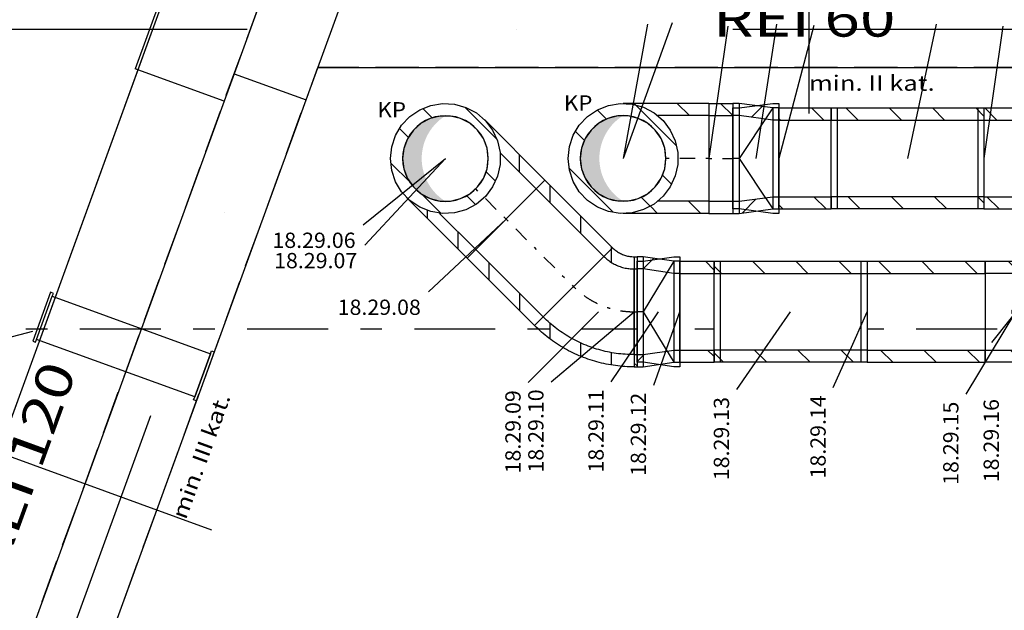
# Model space of a CAD drawing. Units: millimetres. Extents: x -85624 to 144233, y -5168 to 54232.
# Drawn here: x -64267 to -57829, y 18187 to 22048 of the extents above; entities that cross this region are included whole.
import ezdxf
from ezdxf.enums import TextEntityAlignment as Align

# ---------------------------------------------------------------- set-up
doc = ezdxf.new("R2010")
doc.units = ezdxf.units.MM
doc.linetypes.add('DDS_LT4', pattern=[259.999998, 20, -69.999999, 100, -69.999999])
doc.linetypes.add('DDS_LT5', pattern=[200, 100, -100])
for name, color, linetype in [('_KLAPY_PPOZ_', 7, 'Continuous'), ('_PRZEWÓD_GRAWIT_', 7, 'Continuous'), ('BELKI - WIEŃCE', 7, 'Continuous'), ('Nawiew', 7, 'Continuous'), ('Osie', 7, 'Continuous'), ('Podstawowy', 7, 'Continuous'), ('SŁUPY', 7, 'Continuous'), ('Wywiew', 7, 'Continuous'), ('ZNACZNIKI - PRZEKROJE.widoczne', 7, 'Continuous'), ('ZNACZNIKI WARSTW', 7, 'Continuous'), ('ZT - OPASKA ŻWIROWA', 7, 'Continuous'), ('ŚCIANY KONSTRUKCYJNE.WEWN.', 7, 'Continuous'), ('ŚCIANY KONSTRUKCYJNE.ZEWN.', 7, 'Continuous')]:
    doc.layers.add(name, color=color, linetype=linetype)
doc.styles.add('ARIAL', font='txt', dxfattribs={"height": 0.2})
doc.styles.add('ARIAL BLACK', font='txt', dxfattribs={"height": 0.2})
doc.styles.add('Lucida Console', font='txt', dxfattribs={"height": 0.2})

# ---------------------------------------------------------------- blocks, each defined once
blk = doc.blocks.new('SS__0_000_000000_2_0_H0_280_0F_40_0610J-292')
at = {"lineweight": -2}
blk.add_hatch(color=0, dxfattribs=at).paths.add_polyline_path([(0, -280), (-33.8, -278), (-67, -271.9), (-99.3, -261.8), (-130.1, -247.9), (-159.1, -230.4), (-185.7, -209.6), (-209.6, -185.7), (-230.4, -159.1), (-247.9, -130.1), (-261.8, -99.3), (-271.9, -67), (-278, -33.8), (-280, 0), (-278, 33.8), (-271.9, 67), (-261.8, 99.3), (-247.9, 130.1), (-230.4, 159.1), (-209.6, 185.7), (-185.7, 209.6), (-159.1, 230.4), (-130.1, 247.9), (-99.3, 261.8), (-67, 271.9), (-33.8, 278), (0, 280), (-19.8, 266.6), (-38.6, 251.9), (-56.2, 235.8), (-72.7, 218.5), (-87.8, 200), (-101.6, 180.6), (-113.9, 160.1), (-124.7, 138.8), (-134, 116.8), (-141.6, 94.2), (-147.6, 71.1), (-151.9, 47.6), (-154.5, 23.9), (-155.4, 0), (-154.5, -23.9), (-151.9, -47.6), (-147.6, -71.1), (-141.6, -94.2), (-134, -116.8), (-124.7, -138.8), (-113.9, -160.1), (-101.6, -180.6), (-87.8, -200), (-72.7, -218.5), (-56.2, -235.8), (-38.6, -251.9), (-19.8, -266.6)])
at = {"color": 0, "lineweight": -2}
for p, q in [((348.2, 82.8), (82.5, 348.5)), ((-108.7, 256.9), (-169.4, 317.5)), ((-252.6, 117.9), (-311.4, 176.7)), ((-65.6, -351.9), (-353, -64.5)), ((316.5, -168.3), (256.3, -108.1)), ((176.7, -311.4), (117.5, -252.2))]:
    blk.add_line(p, q, dxfattribs=at)
for points in [[(-360, 0, 0), (-351.6, 77.4, 0), (-326.7, 151.2, 0), (-286.6, 217.9, 0), (-233.1, 274.4, 0), (-168.6, 318.1, 0), (-96.3, 346.9, 0), (-19.5, 359.5, 0), (58.2, 355.3, 0), (133.2, 334.4, 0), (202, 298, 0), (261.4, 247.6, 0), (308.5, 185.6, 0), (341.2, 114.9, 0), (357.9, 38.9, 0), (357.9, -38.9, 0), (341.2, -114.9, 0), (308.5, -185.6, 0), (261.4, -247.6, 0), (202, -298, 0), (133.2, -334.4, 0), (58.2, -355.3, 0), (-19.5, -359.5, 0), (-96.3, -346.9, 0), (-168.6, -318.1, 0), (-233.1, -274.4, 0), (-286.6, -217.9, 0), (-326.7, -151.2, 0), (-351.6, -77.4, 0), (-360, 0, 0)], [(280, 0, 0), (278, 33.8, 0), (271.9, 67, 0), (261.8, 99.3, 0), (247.9, 130.1, 0), (230.4, 159.1, 0), (209.6, 185.7, 0), (185.7, 209.6, 0), (159.1, 230.4, 0), (130.1, 247.9, 0), (99.3, 261.8, 0), (67, 271.9, 0), (33.8, 278, 0), (0, 280, 0), (-33.8, 278, 0), (-67, 271.9, 0), (-99.3, 261.8, 0), (-130.1, 247.9, 0), (-159.1, 230.4, 0), (-185.7, 209.6, 0), (-209.6, 185.7, 0), (-230.4, 159.1, 0), (-247.9, 130.1, 0), (-261.8, 99.3, 0), (-271.9, 67, 0), (-278, 33.8, 0), (-280, 0, 0), (-278, -33.8, 0), (-271.9, -67, 0), (-261.8, -99.3, 0), (-247.9, -130.1, 0), (-230.4, -159.1, 0), (-209.6, -185.7, 0), (-185.7, -209.6, 0), (-159.1, -230.4, 0), (-130.1, -247.9, 0), (-99.3, -261.8, 0), (-67, -271.9, 0), (-33.8, -278, 0), (0, -280, 0), (33.8, -278, 0), (67, -271.9, 0), (99.3, -261.8, 0), (130.1, -247.9, 0), (159.1, -230.4, 0), (185.7, -209.6, 0), (209.6, -185.7, 0), (230.4, -159.1, 0), (247.9, -130.1, 0), (261.8, -99.3, 0), (271.9, -67, 0), (278, -33.8, 0), (280, 0, 0)], [(-280, 0, 0), (-271.9, -67, 0), (-247.9, -130.1, 0), (-209.6, -185.7, 0), (-159.1, -230.4, 0), (-99.3, -261.8, 0), (-33.8, -278, 0), (33.8, -278, 0), (99.3, -261.8, 0), (159.1, -230.4, 0), (209.6, -185.7, 0), (247.9, -130.1, 0), (271.9, -67, 0), (280, 0, 0), (271.9, 67, 0), (247.9, 130.1, 0), (209.6, 185.7, 0), (159.1, 230.4, 0), (99.3, 261.8, 0), (33.8, 278, 0), (-33.8, 278, 0), (-99.3, 261.8, 0), (-159.1, 230.4, 0), (-209.6, 185.7, 0), (-247.9, 130.1, 0), (-271.9, 67, 0), (-280, 0, 0)]]:
    blk.add_polyline3d(points, dxfattribs=at)
blk = doc.blocks.new('BES_BE8300280090_1266_000_010101_2_0_280_0_40_0_10_1_180nff_270_0_280_0_90_140_0_0-293')
at = {"color": 0, "lineweight": -2}
for p, q in [((560, 360), (0, 360)), ((80, 351), (71, 360)), ((433.8, 280), (353.8, 360)), ((560, 280), (226.3, 280)), ((225.3, -360), (178.1, -312.8)), ((560, -280), (226.3, -280)), ((508.2, -360), (428.2, -280)), ((560, -360), (0, -360))]:
    blk.add_line(p, q, dxfattribs=at)
at = {"color": 7, "linetype": 'DDS_LT4', "lineweight": -2}
blk.add_line((560, 0), (280, 0), dxfattribs=at)
blk = doc.blocks.new('TASR_TA-20120326-016_1424_000_010101_2_0_280_0_40_0_10_1_90nff_0_0_250_200_150_2_2_0_0_20_20J-294')
at = {"color": 5}
for p, q in [((120.8, 269), (191.2, 339.4)), ((0, 148.2), (0, 148.2)), ((300, 165.3), (300, 165.3)), ((300, -117.5), (300, -117.5)), ((0, -134.7), (0, -134.7)), ((60.3, -357.2), (152.9, -264.6))]:
    blk.add_line(p, q, dxfattribs=at)
at = {"color": 7}
blk.add_wipeout([(300, 0), (300, 250), (260, 250), (40, 280), (0, 280), (0, -280), (40, -280), (260, -250), (300, -250)], dxfattribs=at)
at = {"color": 5}
for p, q in [((40, 360), (40, -360)), ((260, 330), (40, 0)), ((260, 330), (260, -330)), ((40, 0), (260, -330))]:
    blk.add_line(p, q, dxfattribs=at)
at = {"color": 7}
blk.add_line((40, 0), (0, 0), dxfattribs=at)
at = {"color": 5}
for points in [[(300, 0, 0), (300, 330, 0), (260, 330, 0), (40, 360, 0), (0, 360, 0), (0, -360, 0), (40, -360, 0), (260, -330, 0), (300, -330, 0), (300, 0, 0)], [(300, 0, 0), (300, 250, 0), (260, 250, 0), (40, 280, 0), (0, 280, 0), (0, -280, 0), (40, -280, 0), (260, -250, 0), (300, -250, 0), (300, 0, 0)]]:
    blk.add_polyline3d(points, dxfattribs=at)
at = {"color": 0, "lineweight": -2}
blk.add_polyline3d([(0, 0, 0), (0, 330, 0), (40, 330, 0), (260, 360, 0), (300, 360, 0), (300, -360, 0), (260, -360, 0), (40, -330, 0), (0, -330, 0), (0, 0, 0)], dxfattribs=at)
blk = doc.blocks.new('TARR_TA-20110622-001_1051_000_020101_2_0_250_200_40_0_10_1_90nff_0_0_250_200_500_2_1_0_280_20_20J-295')
at = {"color": 5}
for p, q in [((177.1, 250), (97.1, 330)), ((460, 250), (380, 330)), ((742.8, 250), (662.8, 330)), ((1000, 275.7), (945.7, 330)), ((0, 144.3), (0, 144.3)), ((1000, -7.2), (1000, -7.2)), ((0, -138.6), (0, -138.6)), ((191.4, -330), (111.4, -250)), ((474.3, -330), (394.3, -250)), ((757.1, -330), (677.1, -250)), ((1000, -290), (960, -250))]:
    blk.add_line(p, q, dxfattribs=at)
at = {"color": 7}
blk.add_wipeout([(0, 0), (0, 250), (40, 250), (960, 250), (1000, 250), (1000, -250), (960, -250), (40, -250), (0, -250)], dxfattribs=at)
at = {"color": 5, "linetype": 'DDS_LT5'}
for p, q in [((40, 330), (40, -330)), ((960, 330), (960, -330))]:
    blk.add_line(p, q, dxfattribs=at)
at = {"color": 5}
for p, q in [((40, 330), (40, -330)), ((960, 330), (960, -330))]:
    blk.add_line(p, q, dxfattribs=at)
for points in [[(0, 0, 0), (0, 330, 0), (40, 330, 0), (960, 330, 0), (1000, 330, 0), (1000, -330, 0), (960, -330, 0), (40, -330, 0), (0, -330, 0), (0, 0, 0)], [(0, 0, 0), (0, 250, 0), (40, 250, 0), (960, 250, 0), (1000, 250, 0), (1000, -250, 0), (960, -250, 0), (40, -250, 0), (0, -250, 0), (0, 0, 0)]]:
    blk.add_polyline3d(points, dxfattribs=at)
blk = doc.blocks.new('SS__0_000_000000_2_0_H0_280_0F_40_0611J-315')
at = {"lineweight": -2}
blk.add_hatch(color=0, dxfattribs=at).paths.add_polyline_path([(0.1, -280), (-33.7, -278), (-66.9, -271.9), (-99.2, -261.8), (-130.1, -248), (-159, -230.5), (-185.6, -209.6), (-209.5, -185.7), (-230.4, -159.1), (-247.9, -130.2), (-261.8, -99.3), (-271.8, -67.1), (-278, -33.8), (-280, -0.1), (-278, 33.7), (-271.9, 66.9), (-261.8, 99.2), (-248, 130.1), (-230.5, 159), (-209.6, 185.6), (-185.7, 209.5), (-159.1, 230.4), (-130.2, 247.9), (-99.3, 261.8), (-67.1, 271.8), (-33.8, 278), (-0.1, 280), (-19.8, 266.6), (-38.6, 251.9), (-56.3, 235.8), (-72.7, 218.5), (-87.9, 200), (-101.6, 180.5), (-114, 160.1), (-124.8, 138.8), (-134, 116.8), (-141.6, 94.2), (-147.6, 71), (-151.9, 47.6), (-154.5, 23.8), (-155.4, 0), (-154.5, -23.9), (-151.9, -47.6), (-147.6, -71.1), (-141.6, -94.2), (-134, -116.8), (-124.7, -138.9), (-113.9, -160.1), (-101.5, -180.6), (-87.8, -200.1), (-72.6, -218.5), (-56.2, -235.8), (-38.5, -251.9), (-19.7, -266.6)])
at = {"color": 0, "lineweight": -2}
for p, q in [((-85.7, 265.1), (-147.2, 326.6)), ((335.9, 126.4), (125.7, 336.5)), ((-242.1, 138.6), (-299.6, 196.2)), ((-229.6, -156.7), (-356.8, -29.5)), ((326.3, -147), (264.9, -85.5)), ((-28.3, -358), (-152.3, -234)), ((197.1, -300.6), (138, -241.5))]:
    blk.add_line(p, q, dxfattribs=at)
for points in [[(-360, -0.1, 0), (-351.6, 77.3, 0), (-326.8, 151.1, 0), (-286.6, 217.8, 0), (-233.1, 274.3, 0), (-168.7, 318, 0), (-96.4, 346.9, 0), (-19.6, 359.5, 0), (58.2, 355.3, 0), (133.2, 334.5, 0), (202, 298, 0), (261.3, 247.6, 0), (308.4, 185.7, 0), (341.1, 115, 0), (357.9, 39, 0), (357.9, -38.8, 0), (341.2, -114.9, 0), (308.5, -185.5, 0), (261.4, -247.5, 0), (202.1, -297.9, 0), (133.3, -334.4, 0), (58.3, -355.2, 0), (-19.4, -359.5, 0), (-96.2, -346.9, 0), (-168.6, -318.1, 0), (-233, -274.4, 0), (-286.5, -217.9, 0), (-326.7, -151.2, 0), (-351.6, -77.5, 0), (-360, -0.1, 0)], [(280, 0.1, 0), (278, 33.8, 0), (271.8, 67.1, 0), (261.8, 99.3, 0), (247.9, 130.2, 0), (230.4, 159.1, 0), (209.5, 185.7, 0), (185.6, 209.6, 0), (159, 230.5, 0), (130.1, 248, 0), (99.2, 261.8, 0), (66.9, 271.9, 0), (33.7, 278, 0), (-0.1, 280, 0), (-33.8, 278, 0), (-67.1, 271.8, 0), (-99.3, 261.8, 0), (-130.2, 247.9, 0), (-159.1, 230.4, 0), (-185.7, 209.5, 0), (-209.6, 185.6, 0), (-230.5, 159, 0), (-248, 130.1, 0), (-261.8, 99.2, 0), (-271.9, 66.9, 0), (-278, 33.7, 0), (-280, -0.1, 0), (-278, -33.8, 0), (-271.8, -67.1, 0), (-261.8, -99.3, 0), (-247.9, -130.2, 0), (-230.4, -159.1, 0), (-209.5, -185.7, 0), (-185.6, -209.6, 0), (-159, -230.5, 0), (-130.1, -248, 0), (-99.2, -261.8, 0), (-66.9, -271.9, 0), (-33.7, -278, 0), (0.1, -280, 0), (33.8, -278, 0), (67.1, -271.8, 0), (99.3, -261.8, 0), (130.2, -247.9, 0), (159.1, -230.4, 0), (185.7, -209.5, 0), (209.6, -185.6, 0), (230.5, -159, 0), (248, -130.1, 0), (261.8, -99.2, 0), (271.9, -66.9, 0), (278, -33.7, 0), (280, 0.1, 0)], [(-280, -0.1, 0), (-271.8, -67.1, 0), (-247.9, -130.2, 0), (-209.5, -185.7, 0), (-159, -230.5, 0), (-99.2, -261.8, 0), (-33.7, -278, 0), (33.8, -278, 0), (99.3, -261.8, 0), (159.1, -230.4, 0), (209.6, -185.6, 0), (248, -130.1, 0), (271.9, -66.9, 0), (280, 0.1, 0), (271.8, 67.1, 0), (247.9, 130.2, 0), (209.5, 185.7, 0), (159, 230.5, 0), (99.2, 261.8, 0), (33.7, 278, 0), (-33.8, 278, 0), (-99.3, 261.8, 0), (-159.1, 230.4, 0), (-209.6, 185.6, 0), (-248, 130.1, 0), (-271.9, 66.9, 0), (-280, -0.1, 0)]]:
    blk.add_polyline3d(points, dxfattribs=at)
blk = doc.blocks.new('BES_BE8300280090_1266_000_010101_2_0_280_0_40_0_11_1_180nff_315_0_280_0_90_140_0_0-316')
at = {"color": 0, "lineweight": -2}
for p, q in [((650.5, -141.4), (254.6, 254.6)), ((283.2, 222.2), (283.2, 225.9)), ((594, -198), (358, 38)), ((483.2, -87.2), (483.2, 25.9)), ((141.4, -650.5), (-254.6, -254.6)), ((-116.8, -392.3), (-116.8, -340.5)), ((198, -594), (-38, -358)), ((83.2, -592.3), (83.2, -479.2))]:
    blk.add_line(p, q, dxfattribs=at)
at = {"color": 7, "linetype": 'DDS_LT4', "lineweight": -2}
blk.add_line((396, -396), (198, -198), dxfattribs=at)
blk = doc.blocks.new('BES_BE8300280045_1272_000_010101_2_0_280_0_40_0_11_1_90nff_180_0_280_0_45_140_0_0-317')
at = {"color": 0, "lineweight": -2}
for p, q in [((-198, -198), (198, 198)), ((245.6, 245.6), (245.6, 159.8)), ((396, -444), (396, 116)), ((-154.4, -238.6), (-154.4, -341.2)), ((45.6, -367.4), (45.6, -454.7)), ((245.6, -430.4), (245.6, -511.6))]:
    blk.add_line(p, q, dxfattribs=at)
for points in [[(198, 198, 0), (204.1, 192.1, 0), (210.3, 186.4, 0), (216.7, 180.9, 0), (223.3, 175.6, 0), (230, 170.5, 0), (236.9, 165.5, 0), (244, 160.8, 0), (251.1, 156.4, 0), (258.4, 152.1, 0), (265.9, 148.1, 0), (273.4, 144.2, 0), (281.1, 140.6, 0), (288.8, 137.3, 0), (296.7, 134.2, 0), (304.6, 131.3, 0), (312.7, 128.7, 0), (320.8, 126.3, 0), (329, 124.1, 0), (337.2, 122.2, 0), (345.5, 120.6, 0), (353.8, 119.2, 0), (362.2, 118, 0), (370.6, 117.1, 0), (379.1, 116.5, 0), (387.5, 116.1, 0), (396, 116, 0)], [(254.6, 254.6, 0), (259.7, 249.6, 0), (265, 244.8, 0), (270.5, 240.3, 0), (276.1, 235.9, 0), (281.9, 231.7, 0), (287.9, 227.7, 0), (293.9, 224, 0), (300.1, 220.4, 0), (306.5, 217.1, 0), (312.9, 214.1, 0), (319.4, 211.2, 0), (326.1, 208.6, 0), (332.8, 206.2, 0), (339.6, 204.1, 0), (346.5, 202.2, 0), (353.5, 200.6, 0), (360.5, 199.2, 0), (367.5, 198, 0), (374.6, 197.1, 0), (381.7, 196.5, 0), (388.8, 196.1, 0), (396, 196, 0)], [(396, -524, 0), (380.6, -523.9, 0), (365.2, -523.5, 0), (349.9, -522.9, 0), (334.5, -522, 0), (319.2, -520.8, 0), (303.9, -519.4, 0), (288.6, -517.7, 0), (273.4, -515.8, 0), (258.1, -513.6, 0), (243, -511.2, 0), (227.8, -508.5, 0), (212.7, -505.6, 0), (197.7, -502.4, 0), (182.7, -499, 0), (167.8, -495.3, 0), (152.9, -491.3, 0), (138.1, -487.1, 0), (123.4, -482.7, 0), (108.8, -478, 0), (94.2, -473.1, 0), (79.7, -468, 0), (65.3, -462.5, 0), (51, -456.9, 0), (36.8, -451, 0), (22.7, -444.9, 0), (8.7, -438.5, 0), (-5.2, -432, 0), (-18.9, -425.1, 0), (-32.6, -418.1, 0), (-46.2, -410.8, 0), (-59.6, -403.3, 0), (-72.9, -395.6, 0), (-86, -387.6, 0), (-99.1, -379.5, 0), (-111.9, -371.1, 0), (-124.7, -362.5, 0), (-137.3, -353.7, 0), (-149.7, -344.7, 0), (-162, -335.5, 0), (-174.2, -326, 0), (-186.2, -316.4, 0), (-198, -306.6, 0), (-209.7, -296.6, 0), (-221.1, -286.3, 0), (-232.5, -275.9, 0), (-243.6, -265.3, 0), (-254.6, -254.6, 0)], [(396, -444, 0), (381.3, -443.9, 0), (366.7, -443.5, 0), (352, -442.9, 0), (337.4, -442, 0), (322.8, -440.8, 0), (308.2, -439.4, 0), (293.6, -437.8, 0), (279.1, -435.8, 0), (264.6, -433.7, 0), (250.1, -431.3, 0), (235.7, -428.6, 0), (221.3, -425.7, 0), (207, -422.5, 0), (192.8, -419.1, 0), (178.6, -415.4, 0), (164.4, -411.5, 0), (150.4, -407.3, 0), (136.4, -402.9, 0), (122.5, -398.3, 0), (108.7, -393.4, 0), (95, -388.2, 0), (81.3, -382.9, 0), (67.8, -377.2, 0), (54.3, -371.4, 0), (41, -365.3, 0), (27.7, -359, 0), (14.6, -352.5, 0), (1.6, -345.7, 0), (-11.3, -338.7, 0), (-24, -331.5, 0), (-36.7, -324, 0), (-49.2, -316.4, 0), (-61.5, -308.5, 0), (-73.7, -300.4, 0), (-85.8, -292.1, 0), (-97.8, -283.6, 0), (-109.5, -274.9, 0), (-121.2, -265.9, 0), (-132.6, -256.8, 0), (-144, -247.5, 0), (-155.1, -238, 0), (-166.1, -228.3, 0), (-176.9, -218.4, 0), (-187.5, -208.3, 0), (-198, -198, 0)]]:
    blk.add_polyline3d(points, dxfattribs=at)
at = {"color": 7, "linetype": 'DDS_LT4', "lineweight": -2}
blk.add_arc((396, 396), 560, 225, 270, dxfattribs=at)
blk = doc.blocks.new('TASR_TA-20120326-016_1424_000_010101_2_0_280_0_40_0_11_1_90nff_0_0_250_200_140_2_2_0_0_20_20J-318')
at = {"color": 52, "true_color": 0xb9b900}
for p, q in [((39.3, 280), (109, 349.7)), ((0, 240.7), (0, 240.7)), ((280, 237.8), (280, 237.8)), ((0, -42.2), (0, -42.2)), ((280, -45), (280, -45)), ((0, -325), (45.9, -279.1)), ((277.8, -330), (280, -327.8))]:
    blk.add_line(p, q, dxfattribs=at)
at = {"color": 7}
blk.add_wipeout([(280, 0), (280, 250), (240, 250), (40, 280), (0, 280), (0, -280), (40, -280), (240, -250), (280, -250)], dxfattribs=at)
at = {"color": 52, "true_color": 0xb9b900}
for p, q in [((40, 360), (40, -360)), ((240, 330), (40, 0)), ((240, 330), (240, -330)), ((40, 0), (240, -330))]:
    blk.add_line(p, q, dxfattribs=at)
at = {"color": 7}
blk.add_line((40, 0), (0, 0), dxfattribs=at)
at = {"color": 52, "true_color": 0xb9b900}
for points in [[(280, 0, 0), (280, 330, 0), (240, 330, 0), (40, 360, 0), (0, 360, 0), (0, -360, 0), (40, -360, 0), (240, -330, 0), (280, -330, 0), (280, 0, 0)], [(280, 0, 0), (280, 250, 0), (240, 250, 0), (40, 280, 0), (0, 280, 0), (0, -280, 0), (40, -280, 0), (240, -250, 0), (280, -250, 0), (280, 0, 0)]]:
    blk.add_polyline3d(points, dxfattribs=at)
at = {"color": 0, "lineweight": -2}
blk.add_polyline3d([(0, 0, 0), (0, 330, 0), (40, 330, 0), (240, 360, 0), (280, 360, 0), (280, -360, 0), (240, -360, 0), (40, -330, 0), (0, -330, 0), (0, 0, 0)], dxfattribs=at)
blk = doc.blocks.new('TARR_TA-20110622-001_1051_000_020101_2_0_250_200_40_0_11_1_90nff_0_0_250_200_500_2_1_0_280_20_20J-319')
at = {"color": 2}
for p, q in [((330.4, 250), (250.4, 330)), ((613.2, 250), (533.2, 330)), ((896.1, 250), (816.1, 330)), ((47.5, 250), (0, 297.5)), ((1000, 146.1), (1000, 146.1)), ((0, 14.7), (0, 14.7)), ((1000, -136.8), (1000, -136.8)), ((344.7, -330), (264.7, -250)), ((627.5, -330), (547.5, -250)), ((910.4, -330), (830.4, -250)), ((61.8, -330), (0, -268.2))]:
    blk.add_line(p, q, dxfattribs=at)
at = {"color": 7}
blk.add_wipeout([(0, 0), (0, 250), (40, 250), (960, 250), (1000, 250), (1000, -250), (960, -250), (40, -250), (0, -250)], dxfattribs=at)
at = {"color": 52, "linetype": 'DDS_LT5', "true_color": 0xb9b900}
for p, q in [((40, 330), (40, -330)), ((960, 330), (960, -330))]:
    blk.add_line(p, q, dxfattribs=at)
at = {"color": 52, "true_color": 0xb9b900}
for p, q in [((40, 330), (40, -330)), ((960, 330), (960, -330))]:
    blk.add_line(p, q, dxfattribs=at)
for points in [[(0, 0, 0), (0, 330, 0), (40, 330, 0), (960, 330, 0), (1000, 330, 0), (1000, -330, 0), (960, -330, 0), (40, -330, 0), (0, -330, 0), (0, 0, 0)], [(0, 0, 0), (0, 250, 0), (40, 250, 0), (960, 250, 0), (1000, 250, 0), (1000, -250, 0), (960, -250, 0), (40, -250, 0), (0, -250, 0), (0, 0, 0)]]:
    blk.add_polyline3d(points, dxfattribs=at)
blk = doc.blocks.new('DMR_DM-250520103013_1477_211_020101_2_0_250_200_40_0_11_1_90nff_0_0F0_0-000000_0J-320')
at = {"color": 0, "lineweight": -2}
for p, q in [((230.1, 250), (150.1, 330)), ((360, 200), (40, -200)), ((244.4, -330), (164.4, -250))]:
    blk.add_line(p, q, dxfattribs=at)
for points in [[(0, 250, 0), (0, 330, 0), (400, 330, 0), (400, 250, 0), (0, 250, 0)], [(0, 250, 0), (0, 330, 0), (400, 330, 0), (400, 250, 0), (0, 250, 0)], [(0, -250, 0), (400, -250, 0), (400, 250, 0), (0, 250, 0), (0, -250, 0)], [(0, -330, 0), (0, -250, 0), (400, -250, 0), (400, -330, 0), (0, -330, 0)], [(0, -330, 0), (0, -250, 0), (400, -250, 0), (400, -330, 0), (0, -330, 0)]]:
    blk.add_polyline3d(points, dxfattribs=at)
blk.add_circle((200, 0), 25, dxfattribs=at)
blk = doc.blocks.new('SS__0_000_000000_2_0_H0_280_0F_40_0610J-701')
at = {"lineweight": -2}
blk.add_hatch(color=0, dxfattribs=at).paths.add_polyline_path([(0, -280), (-33.8, -278), (-67, -271.9), (-99.3, -261.8), (-130.1, -247.9), (-159.1, -230.4), (-185.7, -209.6), (-209.6, -185.7), (-230.4, -159.1), (-247.9, -130.1), (-261.8, -99.3), (-271.9, -67), (-278, -33.8), (-280, 0), (-278, 33.8), (-271.9, 67), (-261.8, 99.3), (-247.9, 130.1), (-230.4, 159.1), (-209.6, 185.7), (-185.7, 209.6), (-159.1, 230.4), (-130.1, 247.9), (-99.3, 261.8), (-67, 271.9), (-33.8, 278), (0, 280), (-19.8, 266.6), (-38.6, 251.9), (-56.2, 235.8), (-72.7, 218.5), (-87.8, 200), (-101.6, 180.6), (-113.9, 160.1), (-124.7, 138.8), (-134, 116.8), (-141.6, 94.2), (-147.6, 71.1), (-151.9, 47.6), (-154.5, 23.9), (-155.4, 0), (-154.5, -23.9), (-151.9, -47.6), (-147.6, -71.1), (-141.6, -94.2), (-134, -116.8), (-124.7, -138.8), (-113.9, -160.1), (-101.6, -180.6), (-87.8, -200), (-72.7, -218.5), (-56.2, -235.8), (-38.6, -251.9), (-19.8, -266.6)])
at = {"color": 0, "lineweight": -2}
for p, q in [((348.2, 82.8), (82.5, 348.5)), ((-108.7, 256.9), (-169.4, 317.5)), ((-252.6, 117.9), (-311.4, 176.7)), ((-65.6, -351.9), (-353, -64.5)), ((316.5, -168.3), (256.3, -108.1)), ((176.7, -311.4), (117.5, -252.2))]:
    blk.add_line(p, q, dxfattribs=at)
for points in [[(-360, 0, 0), (-351.6, 77.4, 0), (-326.7, 151.2, 0), (-286.6, 217.9, 0), (-233.1, 274.4, 0), (-168.6, 318.1, 0), (-96.3, 346.9, 0), (-19.5, 359.5, 0), (58.2, 355.3, 0), (133.2, 334.4, 0), (202, 298, 0), (261.4, 247.6, 0), (308.5, 185.6, 0), (341.2, 114.9, 0), (357.9, 38.9, 0), (357.9, -38.9, 0), (341.2, -114.9, 0), (308.5, -185.6, 0), (261.4, -247.6, 0), (202, -298, 0), (133.2, -334.4, 0), (58.2, -355.3, 0), (-19.5, -359.5, 0), (-96.3, -346.9, 0), (-168.6, -318.1, 0), (-233.1, -274.4, 0), (-286.6, -217.9, 0), (-326.7, -151.2, 0), (-351.6, -77.4, 0), (-360, 0, 0)], [(280, 0, 0), (278, 33.8, 0), (271.9, 67, 0), (261.8, 99.3, 0), (247.9, 130.1, 0), (230.4, 159.1, 0), (209.6, 185.7, 0), (185.7, 209.6, 0), (159.1, 230.4, 0), (130.1, 247.9, 0), (99.3, 261.8, 0), (67, 271.9, 0), (33.8, 278, 0), (0, 280, 0), (-33.8, 278, 0), (-67, 271.9, 0), (-99.3, 261.8, 0), (-130.1, 247.9, 0), (-159.1, 230.4, 0), (-185.7, 209.6, 0), (-209.6, 185.7, 0), (-230.4, 159.1, 0), (-247.9, 130.1, 0), (-261.8, 99.3, 0), (-271.9, 67, 0), (-278, 33.8, 0), (-280, 0, 0), (-278, -33.8, 0), (-271.9, -67, 0), (-261.8, -99.3, 0), (-247.9, -130.1, 0), (-230.4, -159.1, 0), (-209.6, -185.7, 0), (-185.7, -209.6, 0), (-159.1, -230.4, 0), (-130.1, -247.9, 0), (-99.3, -261.8, 0), (-67, -271.9, 0), (-33.8, -278, 0), (0, -280, 0), (33.8, -278, 0), (67, -271.9, 0), (99.3, -261.8, 0), (130.1, -247.9, 0), (159.1, -230.4, 0), (185.7, -209.6, 0), (209.6, -185.7, 0), (230.4, -159.1, 0), (247.9, -130.1, 0), (261.8, -99.3, 0), (271.9, -67, 0), (278, -33.8, 0), (280, 0, 0)], [(-280, 0, 0), (-271.9, -67, 0), (-247.9, -130.1, 0), (-209.6, -185.7, 0), (-159.1, -230.4, 0), (-99.3, -261.8, 0), (-33.8, -278, 0), (33.8, -278, 0), (99.3, -261.8, 0), (159.1, -230.4, 0), (209.6, -185.7, 0), (247.9, -130.1, 0), (271.9, -67, 0), (280, 0, 0), (271.9, 67, 0), (247.9, 130.1, 0), (209.6, 185.7, 0), (159.1, 230.4, 0), (99.3, 261.8, 0), (33.8, 278, 0), (-33.8, 278, 0), (-99.3, 261.8, 0), (-159.1, 230.4, 0), (-209.6, 185.7, 0), (-247.9, 130.1, 0), (-271.9, 67, 0), (-280, 0, 0)]]:
    blk.add_polyline3d(points, dxfattribs=at)
blk = doc.blocks.new('SS__0_000_000000_2_0_H0_280_0F_40_0611J-702')
at = {"lineweight": -2}
blk.add_hatch(color=0, dxfattribs=at).paths.add_polyline_path([(0.1, -280), (-33.7, -278), (-66.9, -271.9), (-99.2, -261.8), (-130.1, -248), (-159, -230.5), (-185.6, -209.6), (-209.5, -185.7), (-230.4, -159.1), (-247.9, -130.2), (-261.8, -99.3), (-271.8, -67.1), (-278, -33.8), (-280, -0.1), (-278, 33.7), (-271.9, 66.9), (-261.8, 99.2), (-248, 130.1), (-230.5, 159), (-209.6, 185.6), (-185.7, 209.5), (-159.1, 230.4), (-130.2, 247.9), (-99.3, 261.8), (-67.1, 271.8), (-33.8, 278), (-0.1, 280), (-19.8, 266.6), (-38.6, 251.9), (-56.3, 235.8), (-72.7, 218.5), (-87.9, 200), (-101.6, 180.5), (-114, 160.1), (-124.8, 138.8), (-134, 116.8), (-141.6, 94.2), (-147.6, 71), (-151.9, 47.6), (-154.5, 23.8), (-155.4, 0), (-154.5, -23.9), (-151.9, -47.6), (-147.6, -71.1), (-141.6, -94.2), (-134, -116.8), (-124.7, -138.9), (-113.9, -160.1), (-101.5, -180.6), (-87.8, -200.1), (-72.6, -218.5), (-56.2, -235.8), (-38.5, -251.9), (-19.7, -266.6)])
at = {"color": 0, "lineweight": -2}
for p, q in [((-85.7, 265.1), (-147.2, 326.6)), ((335.9, 126.4), (125.7, 336.5)), ((-242.1, 138.6), (-299.6, 196.2)), ((-229.6, -156.7), (-356.8, -29.5)), ((326.3, -147), (264.9, -85.5)), ((-28.3, -358), (-152.3, -234)), ((197.1, -300.6), (138, -241.5))]:
    blk.add_line(p, q, dxfattribs=at)
for points in [[(-360, -0.1, 0), (-351.6, 77.3, 0), (-326.8, 151.1, 0), (-286.6, 217.8, 0), (-233.1, 274.3, 0), (-168.7, 318, 0), (-96.4, 346.9, 0), (-19.6, 359.5, 0), (58.2, 355.3, 0), (133.2, 334.5, 0), (202, 298, 0), (261.3, 247.6, 0), (308.4, 185.7, 0), (341.1, 115, 0), (357.9, 39, 0), (357.9, -38.8, 0), (341.2, -114.9, 0), (308.5, -185.5, 0), (261.4, -247.5, 0), (202.1, -297.9, 0), (133.3, -334.4, 0), (58.3, -355.2, 0), (-19.4, -359.5, 0), (-96.2, -346.9, 0), (-168.6, -318.1, 0), (-233, -274.4, 0), (-286.5, -217.9, 0), (-326.7, -151.2, 0), (-351.6, -77.5, 0), (-360, -0.1, 0)], [(280, 0.1, 0), (278, 33.8, 0), (271.8, 67.1, 0), (261.8, 99.3, 0), (247.9, 130.2, 0), (230.4, 159.1, 0), (209.5, 185.7, 0), (185.6, 209.6, 0), (159, 230.5, 0), (130.1, 248, 0), (99.2, 261.8, 0), (66.9, 271.9, 0), (33.7, 278, 0), (-0.1, 280, 0), (-33.8, 278, 0), (-67.1, 271.8, 0), (-99.3, 261.8, 0), (-130.2, 247.9, 0), (-159.1, 230.4, 0), (-185.7, 209.5, 0), (-209.6, 185.6, 0), (-230.5, 159, 0), (-248, 130.1, 0), (-261.8, 99.2, 0), (-271.9, 66.9, 0), (-278, 33.7, 0), (-280, -0.1, 0), (-278, -33.8, 0), (-271.8, -67.1, 0), (-261.8, -99.3, 0), (-247.9, -130.2, 0), (-230.4, -159.1, 0), (-209.5, -185.7, 0), (-185.6, -209.6, 0), (-159, -230.5, 0), (-130.1, -248, 0), (-99.2, -261.8, 0), (-66.9, -271.9, 0), (-33.7, -278, 0), (0.1, -280, 0), (33.8, -278, 0), (67.1, -271.8, 0), (99.3, -261.8, 0), (130.2, -247.9, 0), (159.1, -230.4, 0), (185.7, -209.5, 0), (209.6, -185.6, 0), (230.5, -159, 0), (248, -130.1, 0), (261.8, -99.2, 0), (271.9, -66.9, 0), (278, -33.7, 0), (280, 0.1, 0)], [(-280, -0.1, 0), (-271.8, -67.1, 0), (-247.9, -130.2, 0), (-209.5, -185.7, 0), (-159, -230.5, 0), (-99.2, -261.8, 0), (-33.7, -278, 0), (33.8, -278, 0), (99.3, -261.8, 0), (159.1, -230.4, 0), (209.6, -185.6, 0), (248, -130.1, 0), (271.9, -66.9, 0), (280, 0.1, 0), (271.8, 67.1, 0), (247.9, 130.2, 0), (209.5, 185.7, 0), (159, 230.5, 0), (99.2, 261.8, 0), (33.7, 278, 0), (-33.8, 278, 0), (-99.3, 261.8, 0), (-159.1, 230.4, 0), (-209.6, 185.6, 0), (-248, 130.1, 0), (-271.9, 66.9, 0), (-280, -0.1, 0)]]:
    blk.add_polyline3d(points, dxfattribs=at)

msp = doc.modelspace()

# ---------------------------------------------------------------- linework, layer by layer
at = {"layer": '_PRZEWÓD_GRAWIT_', "color": 7}
msp.add_polyline3d([(-64183.6, 20010.4, 0), (-64933.5, 19813.6, 0), (-65958, 19813.6, 0)], dxfattribs=at)
at = {"layer": 'BELKI - WIEŃCE', "color": 8}
for p, q in [((-62782.2, 21921.1), (-62685.7, 22186.3)), ((-62916, 21553.5), (-62819.5, 21818.7)), ((-62388.4, 21541.2), (-62317.8, 21735.1)), ((-62049.1, 21735.1), (-62317.8, 21735.1)), ((-61657.9, 21735.1), (-61940.1, 21735.1)), ((-61266.7, 21735.1), (-61548.9, 21735.1)), ((-60875.4, 21735.1), (-61157.7, 21735.1)), ((-60484.2, 21735.1), (-60766.4, 21735.1)), ((-60093, 21735.1), (-60375.2, 21735.1)), ((-59701.8, 21735.1), (-59984, 21735.1)), ((-59310.5, 21735.1), (-59592.8, 21735.1)), ((-58919.3, 21735.1), (-59201.5, 21735.1)), ((-58528.1, 21735.1), (-58810.3, 21735.1)), ((-58136.9, 21735.1), (-58419.1, 21735.1)), ((-57745.7, 21735.1), (-58027.9, 21735.1)), ((-63049.8, 21185.8), (-62953.3, 21451)), ((-62522.2, 21173.6), (-62425.7, 21438.8)), ((-63183.6, 20818.2), (-63087.1, 21083.4)), ((-62656, 20805.9), (-62559.5, 21071.1)), ((-63317.4, 20450.6), (-63220.9, 20715.8)), ((-62789.8, 20438.3), (-62693.3, 20703.5)), ((-63451.2, 20082.9), (-63354.7, 20348.1)), ((-62923.6, 20070.7), (-62827.1, 20335.9)), ((-63585, 19715.3), (-63488.5, 19980.5)), ((-63057.4, 19703), (-62960.9, 19968.2)), ((-63718.8, 19347.7), (-63622.3, 19612.9)), ((-63191.2, 19335.4), (-63094.7, 19600.6)), ((-63852.7, 18980.1), (-63756.1, 19245.3)), ((-63325, 18967.8), (-63228.5, 19233)), ((-63986.5, 18612.4), (-63889.9, 18877.6)), ((-63458.8, 18600.2), (-63362.3, 18865.4)), ((-64120.3, 18244.8), (-64023.7, 18510)), ((-63592.6, 18232.5), (-63496.1, 18497.7))]:
    msp.add_line(p, q, dxfattribs=at)
at = {"layer": 'Nawiew', "color": 7}
for p, q in [((-60000.2, 22027.3), (-60321.6, 21141.1)), ((-60162.2, 22018.8), (-60321.6, 21141.1)), ((-59638, 22006), (-59761.6, 21141.1))]:
    msp.add_line(p, q, dxfattribs=at)
at = {"layer": 'Nawiew', "color": 5}
for p, q in [((-59761.6, 21501.1), (-59603.7, 21501.1)), ((-59761.6, 21501.1), (-59761.6, 20781.1)), ((-59684.9, 21501.1), (-59604.9, 21421.1)), ((-59603.7, 21501.1), (-59603.7, 20781.1)), ((-59089.2, 21471.1), (-59009.2, 21391.1)), ((-58962.2, 21471.1), (-58962.2, 20811.1)), ((-59761.6, 21421.1), (-59603.7, 21421.1)), ((-59761.6, 20861.1), (-59603.7, 20861.1)), ((-59610.6, 20861.1), (-59603.7, 20854.3)), ((-59074.9, 20891.1), (-58994.9, 20811.1)), ((-59761.6, 20781.1), (-59603.7, 20781.1))]:
    msp.add_line(p, q, dxfattribs=at)
at = {"layer": 'Nawiew', "color": 7, "linetype": 'DDS_LT4'}
msp.add_line((-59761.6, 21141.1), (-59603.7, 21141.1), dxfattribs=at)
at = {"layer": 'Osie', "color": 8}
for p, q in [((-66308, 21985.1), (-62780.3, 21985.1)), ((-61016.4, 21985.1), (-61016.4, 21985.1)), ((-59605.3, 21985.1), (-56077.5, 21985.1)), ((-62929.6, 20785.1), (-62929.6, 20785.1)), ((-63412.2, 19459.1), (-64618.8, 16144.1))]:
    msp.add_line(p, q, dxfattribs=at)
at = {"layer": 'Podstawowy', "color": 7}
msp.add_polyline3d([(-64053.8, 20240.2, 0), (-64046.9, 20259, 0), (-64065.7, 20265.8, 0), (-64182, 19946.4, 0), (-64163.2, 19939.5, 0), (-64156.4, 19958.3, 0), (-64053.8, 20240.2, 0), (-63020.1, 19864, 0), (-63013.3, 19882.8, 0), (-62994.5, 19875.9, 0), (-63110.8, 19556.4, 0), (-63129.6, 19563.3, 0), (-63122.7, 19582.1, 0), (-63020.1, 19864, 0), (-63122.7, 19582.1, 0), (-64156.4, 19958.3, 0)], dxfattribs=at)
at = {"layer": 'SŁUPY', "color": 8}
for p, q in [((-62591, 22446.5), (-62864.6, 21694.7)), ((-62394.7, 21523.7), (-62121.1, 22275.5)), ((-62864.6, 21694.7), (-62394.7, 21523.7))]:
    msp.add_line(p, q, dxfattribs=at)
at = {"layer": 'Wywiew', "color": 7}
for p, q in [((-62020.9, 20706), (-61483.2, 21140.1)), ((-62009.8, 20573.1), (-61483.2, 21140.1)), ((-61594.3, 20268.3), (-61087.2, 20744.2)), ((-60941.8, 19676), (-60481.6, 20138.6)), ((-60792.2, 19681.5), (-60249.7, 20138.6)), ((-58079.1, 19601.1), (-57753.9, 20138.6))]:
    msp.add_line(p, q, dxfattribs=at)
at = {"layer": 'Wywiew', "color": 52, "true_color": 0xb9b900}
for p, q in [((-60832.7, 20998.7), (-61341.8, 20489.6)), ((-60832.7, 20998.7), (-60391.1, 20557.1)), ((-60889.2, 20942.1), (-60447.7, 20500.6)), ((-61285.2, 20546.2), (-60843.6, 20104.6)), ((-60391.1, 20557.1), (-60900.2, 20048)), ((-61341.8, 20489.6), (-60900.2, 20048)), ((-60249.7, 20498.6), (-60230.9, 20498.6)), ((-60249.7, 20498.6), (-60249.7, 19778.6)), ((-60230.9, 20498.6), (-60230.9, 19778.6)), ((-60249.7, 20418.6), (-60230.9, 20418.6)), ((-59726.6, 20468.6), (-59726.6, 19808.6)), ((-57953.9, 20468.6), (-57953.9, 19808.6)), ((-60249.7, 19858.6), (-60230.9, 19858.6)), ((-60249.7, 19778.6), (-60230.9, 19778.6))]:
    msp.add_line(p, q, dxfattribs=at)
at = {"layer": 'Wywiew', "color": 2}
for p, q in [((-60800, 20966.1), (-60800, 20852.9)), ((-60600, 20766.1), (-60600, 20652.9)), ((-60400, 20566.1), (-60400, 20548.2)), ((-61200, 20461), (-61200, 20347.8)), ((-59783.7, 20468.6), (-59726.6, 20411.5)), ((-58652.3, 20468.6), (-58572.3, 20388.6)), ((-58369.5, 20468.6), (-58289.5, 20388.6)), ((-58086.6, 20468.6), (-58006.6, 20388.6)), ((-61000, 20261), (-61000, 20147.8)), ((-59769.4, 19888.6), (-59726.6, 19845.8)), ((-58638, 19888.6), (-58558, 19808.6)), ((-58355.2, 19888.6), (-58275.2, 19808.6)), ((-58072.3, 19888.6), (-57992.3, 19808.6)), ((-60249.7, 19803.2), (-60230.9, 19784.4))]:
    msp.add_line(p, q, dxfattribs=at)
at = {"layer": 'Wywiew', "color": 7, "linetype": 'DDS_LT4'}
for p, q in [((-61087.2, 20744.2), (-60645.6, 20302.6)), ((-60249.7, 20138.6), (-60230.9, 20138.6))]:
    msp.add_line(p, q, dxfattribs=at)
at = {"layer": 'ZNACZNIKI - PRZEKROJE.widoczne', "color": 8}
for p, q in [((-64226.6, 20027.1), (-64085.5, 20027.1)), ((-63873.9, 20027.1), (-63344.7, 20027.1)), ((-63133, 20027.1), (-62991.9, 20027.1)), ((-62780.3, 20027.1), (-62251.1, 20027.1)), ((-62039.4, 20027.1), (-61898.3, 20027.1)), ((-61686.6, 20027.1), (-61157.5, 20027.1)), ((-60945.8, 20027.1), (-60804.7, 20027.1)), ((-60593, 20027.1), (-60063.9, 20027.1)), ((-59852.2, 20027.1), (-59711.1, 20027.1)), ((-59499.4, 20027.1), (-58970.3, 20027.1)), ((-58758.6, 20027.1), (-58617.5, 20027.1)), ((-58405.8, 20027.1), (-57876.6, 20027.1))]:
    msp.add_line(p, q, dxfattribs=at)
at = {"layer": 'ZNACZNIKI WARSTW', "color": 8}
for p, q in [((-59106.6, 22535.1), (-59106.6, 21435.1)), ((-64685.6, 19323.1), (-63012.9, 18714.3))]:
    msp.add_line(p, q, dxfattribs=at)
at = {"layer": 'ZT - OPASKA ŻWIROWA', "color": 8}
msp.add_line((-55771.3, 42937.8), (-69609.4, 4917.8), dxfattribs=at)
at = {"layer": 'ŚCIANY KONSTRUKCYJNE.WEWN.', "color": 8}
msp.add_line((-62317.8, 21735.1), (-53846.9, 21735.1), dxfattribs=at)
at = {"layer": 'ŚCIANY KONSTRUKCYJNE.ZEWN.', "color": 8}
for p, q in [((-62596.3, 24244.7), (-63512.9, 21726.4)), ((-62577.5, 24237.9), (-63494.1, 21719.5)), ((-63494.1, 21719.5), (-65949.8, 14972.5)), ((-63494.1, 21719.5), (-63512.9, 21726.4)), ((-62930.3, 21514.3), (-63494.1, 21719.5)), ((-62930.3, 21514.3), (-63494.1, 21719.5)), ((-62864.6, 21694.7), (-62930.3, 21514.3)), ((-62930.3, 21514.3), (-64640.4, 16815.8)), ((-62460.4, 21343.3), (-62394.7, 21523.7)), ((-64170.5, 16644.8), (-62460.4, 21343.3))]:
    msp.add_line(p, q, dxfattribs=at)

# ---------------------------------------------------------------- block references
at = {"layer": 'Nawiew', "color": 5}
for name in ['SS__0_000_000000_2_0_H0_280_0F_40_0610J-292', 'SS__0_000_000000_2_0_H0_280_0F_40_0610J-701', 'BES_BE8300280090_1266_000_010101_2_0_280_0_40_0_10_1_180nff_270_0_280_0_90_140_0_0-293']:
    msp.add_blockref(name, (-60321.6, 21141.1), dxfattribs=at)
at = {"layer": 'Wywiew', "color": 2}
for name, p in [('SS__0_000_000000_2_0_H0_280_0F_40_0611J-315', (-61483.2, 21140.1)), ('SS__0_000_000000_2_0_H0_280_0F_40_0611J-702', (-61483.2, 21140.1)), ('BES_BE8300280090_1266_000_010101_2_0_280_0_40_0_11_1_180nff_315_0_280_0_90_140_0_0-316', (-61483.2, 21140.1)), ('BES_BE8300280045_1272_000_010101_2_0_280_0_40_0_11_1_90nff_180_0_280_0_45_140_0_0-317', (-60645.6, 20302.6))]:
    msp.add_blockref(name, p, dxfattribs=at)
at = {"layer": 'Wywiew', "color": 8}
msp.add_blockref('DMR_DM-250520103013_1477_211_020101_2_0_250_200_40_0_11_1_90nff_0_0F0_0-000000_0J-320', (-57953.9, 20138.6), dxfattribs=at)

# ---------------------------------------------------------------- texts
at = {"layer": '_KLAPY_PPOZ_', "color": 1, "style": 'ARIAL', "width": 1.000846}
for p, p2 in [((-61927.7, 21409.1), (-61741.3, 21409.1)), ((-60708.9, 21453.4), (-60522.5, 21453.4))]:
    msp.add_text('KP', height=100, dxfattribs=at).set_placement(p, p2, align=Align.FIT)
at = {"layer": 'Wywiew', "color": 7, "style": 'ARIAL', "width": 1.001091}
for s, p, p2 in [('18.29.06', (-62614.7, 20556), (-62070.9, 20556)), ('18.29.07', (-62603.6, 20423.1), (-62059.8, 20423.1)), ('18.29.08', (-62188.1, 20118.3), (-61644.3, 20118.3))]:
    msp.add_text(s, height=100, dxfattribs=at).set_placement(p, p2, align=Align.FIT)
for s, p, p2 in [('18.29.09', (-60991.8, 19082.2), (-60991.8, 19626)), ('18.29.10', (-60842.2, 19087.7), (-60842.2, 19631.5)), ('18.29.11', (-60448.9, 19087.7), (-60448.9, 19631.5)), ('18.29.12', (-60171.9, 19065.6), (-60171.9, 19609.4)), ('18.29.13', (-59628.9, 19037.9), (-59628.9, 19581.7)), ('18.29.14', (-58997.3, 19048.9), (-58997.3, 19592.7)), ('18.29.15', (-58129.1, 19007.3), (-58129.1, 19551.1)), ('18.29.16', (-57864.9, 19024.4), (-57864.9, 19568.2))]:
    msp.add_text(s, height=100, rotation=90, dxfattribs=at).set_placement(p, p2, align=Align.FIT)
at = {"layer": 'ZNACZNIKI WARSTW', "color": 252, "true_color": 0x848684, "style": 'ARIAL BLACK'}
msp.add_text('REI 60', height=240, dxfattribs=at).set_placement((-59734.1, 21937.2), (-58541.3, 21937.2), align=Align.FIT)
at = {"layer": 'ZNACZNIKI WARSTW', "color": 252, "true_color": 0x848684, "style": 'Lucida Console', "width": 0.71195}
msp.add_text('min. II kat.', height=100, dxfattribs=at).set_placement((-59106.6, 21583.4), (-58284.7, 21583.4), align=Align.FIT)
at = {"layer": 'ZNACZNIKI WARSTW', "color": 252, "true_color": 0x848684, "style": 'ARIAL BLACK'}
msp.add_text('REI 120', height=240, rotation=70, dxfattribs=at).set_placement((-64376.9, 18422.8), (-63892.5, 19753.8), align=Align.FIT)
at = {"layer": 'ZNACZNIKI WARSTW', "color": 252, "true_color": 0x848684, "style": 'Lucida Console', "width": 0.68717}
msp.add_text('min. III kat.', height=100, rotation=70, dxfattribs=at).set_placement((-63180.5, 18775.2), (-62886.5, 19582.8), align=Align.FIT)

# ---------------------------------------------------------------- next in the draw order: block references
at = {"layer": 'Nawiew', "color": 5}
msp.add_blockref('TASR_TA-20120326-016_1424_000_010101_2_0_280_0_40_0_10_1_90nff_0_0_250_200_150_2_2_0_0_20_20J-294', (-59603.7, 21141.1), dxfattribs=at)
at = {"layer": 'Wywiew', "color": 2}
msp.add_blockref('TASR_TA-20120326-016_1424_000_010101_2_0_280_0_40_0_11_1_90nff_0_0_250_200_140_2_2_0_0_20_20J-318', (-60230.9, 20138.6), dxfattribs=at)

# ---------------------------------------------------------------- next in the draw order: linework, layer by layer
at = {"layer": 'Nawiew', "color": 7}
for p, q in [((-59318.4, 22018.8), (-59453.7, 21141.1)), ((-59075.4, 22010.3), (-59303.7, 21141.1))]:
    msp.add_line(p, q, dxfattribs=at)
at = {"layer": 'Nawiew', "color": 5}
for p, q in [((-59303.7, 21471.1), (-58962.2, 21471.1)), ((-59303.7, 21471.1), (-59303.7, 20811.1)), ((-59303.7, 21402.8), (-59292, 21391.1)), ((-59303.7, 21391.1), (-58962.2, 21391.1)), ((-59303.7, 20891.1), (-58962.2, 20891.1)), ((-59303.7, 20837.1), (-59277.7, 20811.1)), ((-59303.7, 20811.1), (-58962.2, 20811.1))]:
    msp.add_line(p, q, dxfattribs=at)
at = {"layer": 'Wywiew', "color": 52, "true_color": 0xb9b900}
for p, q in [((-59950.9, 20468.6), (-59726.6, 20468.6)), ((-59950.9, 20468.6), (-59950.9, 19808.6)), ((-59950.9, 20388.6), (-59726.6, 20388.6)), ((-59950.9, 19888.6), (-59726.6, 19888.6)), ((-59950.9, 19808.6), (-59726.6, 19808.6))]:
    msp.add_line(p, q, dxfattribs=at)
at = {"layer": 'Wywiew', "color": 7}
for p, q in [((-60398.9, 19681.5), (-60090.9, 20138.6)), ((-60121.9, 19659.4), (-59950.9, 20138.6))]:
    msp.add_line(p, q, dxfattribs=at)

# ---------------------------------------------------------------- next in the draw order: block references
at = {"layer": 'Nawiew', "color": 5}
msp.add_blockref('TARR_TA-20110622-001_1051_000_020101_2_0_250_200_40_0_10_1_90nff_0_0_250_200_500_2_1_0_280_20_20J-295', (-58962.2, 21141.1), dxfattribs=at)
at = {"layer": 'Wywiew', "color": 2}
msp.add_blockref('TARR_TA-20110622-001_1051_000_020101_2_0_250_200_40_0_11_1_90nff_0_0_250_200_500_2_1_0_280_20_20J-319', (-59726.6, 20138.6), dxfattribs=at)

# ---------------------------------------------------------------- next in the draw order: linework, layer by layer
at = {"layer": 'Nawiew', "color": 7}
for p, q in [((-58274.2, 22018.8), (-58462.2, 21141.1)), ((-57839.5, 22006), (-57962.2, 21141.1))]:
    msp.add_line(p, q, dxfattribs=at)
at = {"layer": 'Nawiew', "color": 5}
for p, q in [((-57962.2, 21471.1), (-57649.6, 21471.1)), ((-57962.2, 21471.1), (-57962.2, 20811.1)), ((-57957.8, 21471.1), (-57877.8, 21391.1)), ((-57962.2, 21391.1), (-57649.6, 21391.1)), ((-57962.2, 20891.1), (-57649.6, 20891.1)), ((-57943.5, 20891.1), (-57863.5, 20811.1)), ((-57962.2, 20811.1), (-57649.6, 20811.1))]:
    msp.add_line(p, q, dxfattribs=at)
at = {"layer": 'Wywiew', "color": 52, "true_color": 0xb9b900}
for p, q in [((-58726.6, 20468.6), (-57953.9, 20468.6)), ((-58726.6, 20468.6), (-58726.6, 19808.6)), ((-58726.6, 20388.6), (-57953.9, 20388.6)), ((-58726.6, 19888.6), (-57953.9, 19888.6)), ((-58726.6, 19808.6), (-57953.9, 19808.6))]:
    msp.add_line(p, q, dxfattribs=at)
at = {"layer": 'Wywiew', "color": 7}
for p, q in [((-59578.9, 19631.7), (-59226.6, 20138.6)), ((-58947.3, 19642.7), (-58726.6, 20138.6))]:
    msp.add_line(p, q, dxfattribs=at)

doc.saveas('drawing.dxf')
